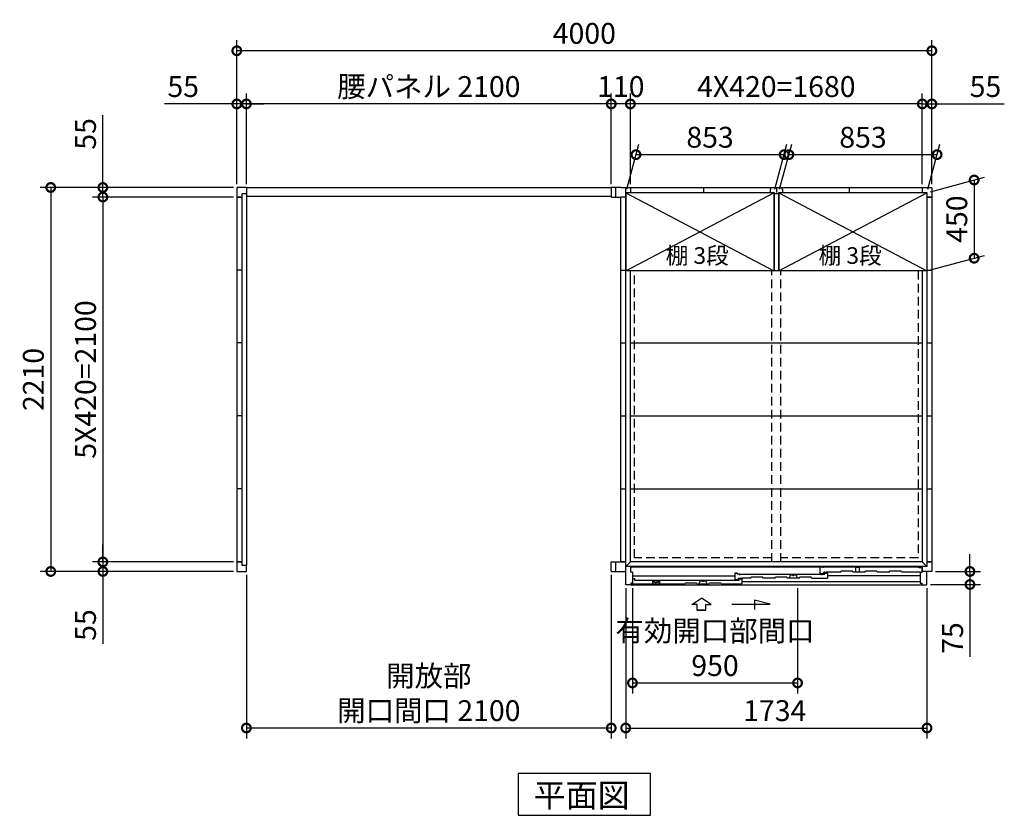
# Model space of a CAD drawing. Extents: x 140 to 16735, y 0 to 11410.
# Drawn here: x 2228 to 7894, y 6142 to 10722 of the extents above; entities that cross this region are included whole.
import ezdxf

# ---------------------------------------------------------------- set-up
doc = ezdxf.new("R2010")
doc.units = 0
doc.header["$LTSCALE"] = 20
doc.header["$PDMODE"] = 3
doc.header["$PDSIZE"] = 2
doc.linetypes.add('HIDDEN', pattern=[0.375, 0.25, -0.125])
doc.layers.get('0').update_dxf_attribs({"linetype": 'CONTINUOUS'})
doc.layers.get('DEFPOINTS').update_dxf_attribs({"linetype": 'CONTINUOUS'})
for name, color, linetype in [('寸法', 4, 'CONTINUOUS'), ('破線', 2, 'HIDDEN'), ('細線', 5, 'CONTINUOUS'), ('部品1', 7, 'CONTINUOUS')]:
    doc.layers.add(name, color=color, linetype=linetype)
doc.styles.add('STYLE1', font='isocp.shx', dxfattribs={"bigfont": 'bigfont.shx'})
doc.styles.add('STYLE2', font='txt')
doc.dimstyles.new('INABA_S40G', dxfattribs={"dimscale": 40, "dimtxt": 3, "dimasz": 2.5, "dimexe": 1.5, "dimexo": 0.5, "dimgap": 1, "dimtad": 3, "dimdec": 1, "dimdsep": 46, "dimtxsty": 'STYLE1', "dimblk1": 'DOTSMALL', "dimblk2": 'DOTSMALL', "dimsah": 1, "dimcen": 0, "dimclrt": 7, "dimadec": 0, "dimazin": 0, "dimtfac": 1, "dimtdec": 4, "dimtix": 1, "dimtmove": 0, "dimatfit": 3, "dimldrblk": 'DOTSMALL', "dimfxl": 1, "dimtolj": 1, "dimtzin": 0, "dimarcsym": 0})

# ---------------------------------------------------------------- blocks, each defined once
blk = doc.blocks.new('_DOTSMALL')
at = {"color": 0, "linetype": 'ByBlock', "ltscale": 50, "const_width": 0.5}
blk.add_lwpolyline([(-0.0625, 0, 1), (0.0625, 0, 1)], format="xyb", close=True, dxfattribs=at)
blk = doc.blocks.new('*D18')
at = {"layer": 'DEFPOINTS', "color": 0, "ltscale": 50}
for p in [(3477.2, 10236.8), (3477.2, 9755.9), (3532.2, 9755.9)]:
    blk.add_point(p, dxfattribs=at)
at = {"layer": '寸法', "color": 0, "lineweight": -2, "ltscale": 50}
for p, q in [((3477.2, 9775.9), (3477.2, 10296.8)), ((3532.2, 9775.9), (3532.2, 10296.8)), ((3477.2, 10236.8), (3060.2, 10236.8)), ((3532.2, 10236.8), (3477.2, 10236.8)), ((3532.2, 10236.8), (3632.2, 10236.8))]:
    blk.add_line(p, q, dxfattribs=at)
at = {"layer": '寸法', "color": 0, "lineweight": -2, "ltscale": 50, "xscale": 100, "yscale": 100, "zscale": 100}
blk.add_blockref('_DOTSMALL', (3477.2, 10236.8), dxfattribs=at)
at = {"layer": '寸法', "color": 0, "lineweight": -2, "ltscale": 50, "xscale": 100, "yscale": 100, "zscale": 100, "rotation": 180}
blk.add_blockref('_DOTSMALL', (3532.2, 10236.8), dxfattribs=at)
at = {"layer": '寸法', "color": 7, "ltscale": 50, "insert": (3168.7, 10336.8), "char_height": 120, "attachment_point": 5, "style": 'STYLE1'}
blk.add_mtext('\\A1;55', dxfattribs=at)
blk = doc.blocks.new('*D19')
at = {"layer": 'DEFPOINTS', "color": 0, "ltscale": 50}
for p in [(3477.2, 9755.9), (2406.4, 7545.9), (3477.2, 7545.9)]:
    blk.add_point(p, dxfattribs=at)
at = {"layer": '寸法', "color": 0, "lineweight": -2, "ltscale": 50}
for p, q in [((3457.2, 9755.9), (2346.4, 9755.9)), ((2406.4, 9755.9), (2406.4, 7545.9)), ((3457.2, 7545.9), (2346.4, 7545.9))]:
    blk.add_line(p, q, dxfattribs=at)
at = {"layer": '寸法', "color": 0, "lineweight": -2, "ltscale": 50, "xscale": 100, "yscale": 100, "zscale": 100}
for p, rotation in [((2406.4, 9755.9), 90), ((2406.4, 7545.9), 270)]:
    blk.add_blockref('_DOTSMALL', p, dxfattribs=dict(at, rotation=rotation))
at = {"layer": '寸法', "color": 7, "ltscale": 50, "insert": (2306.4, 8650.9), "char_height": 120, "attachment_point": 5, "rotation": 90, "style": 'STYLE1'}
blk.add_mtext('\\A1;2210', dxfattribs=at)
blk = doc.blocks.new('*D20')
at = {"layer": 'DEFPOINTS', "color": 0, "ltscale": 50}
for p in [(3477.2, 7600.9), (2706.4, 7545.9), (3477.2, 7545.9)]:
    blk.add_point(p, dxfattribs=at)
at = {"layer": '寸法', "color": 0, "lineweight": -2, "ltscale": 50}
for p, q in [((2706.4, 7600.9), (2706.4, 7700.9)), ((3457.2, 7600.9), (2646.4, 7600.9)), ((2706.4, 7600.9), (2706.4, 7545.9)), ((3457.2, 7545.9), (2646.4, 7545.9)), ((2706.4, 7545.9), (2706.4, 7129))]:
    blk.add_line(p, q, dxfattribs=at)
at = {"layer": '寸法', "color": 0, "lineweight": -2, "ltscale": 50, "xscale": 100, "yscale": 100, "zscale": 100}
for p, rotation in [((2706.4, 7600.9), 270), ((2706.4, 7545.9), 90)]:
    blk.add_blockref('_DOTSMALL', p, dxfattribs=dict(at, rotation=rotation))
at = {"layer": '寸法', "color": 7, "ltscale": 50, "insert": (2606.4, 7237.5), "char_height": 120, "attachment_point": 5, "rotation": 90, "style": 'STYLE1'}
blk.add_mtext('\\A1;55', dxfattribs=at)
blk = doc.blocks.new('*D21')
at = {"layer": 'DEFPOINTS', "color": 0, "ltscale": 50}
for p in [(3477.2, 9700.9), (2706.4, 7600.9), (3477.2, 7600.9)]:
    blk.add_point(p, dxfattribs=at)
at = {"layer": '寸法', "color": 0, "lineweight": -2, "ltscale": 50}
for p, q in [((3457.2, 9700.9), (2646.4, 9700.9)), ((2706.4, 9700.9), (2706.4, 7600.9)), ((3457.2, 7600.9), (2646.4, 7600.9))]:
    blk.add_line(p, q, dxfattribs=at)
at = {"layer": '寸法', "color": 0, "lineweight": -2, "ltscale": 50, "xscale": 100, "yscale": 100, "zscale": 100}
for p, rotation in [((2706.4, 9700.9), 90), ((2706.4, 7600.9), 270)]:
    blk.add_blockref('_DOTSMALL', p, dxfattribs=dict(at, rotation=rotation))
at = {"layer": '寸法', "color": 7, "ltscale": 50, "insert": (2606.4, 8650.9), "char_height": 120, "attachment_point": 5, "rotation": 90, "style": 'STYLE1'}
blk.add_mtext('\\A1;5X420=2100', dxfattribs=at)
blk = doc.blocks.new('*D22')
at = {"layer": 'DEFPOINTS', "color": 0, "ltscale": 50}
for p in [(3477.2, 9755.9), (2706.4, 9700.9), (3477.2, 9700.9)]:
    blk.add_point(p, dxfattribs=at)
at = {"layer": '寸法', "color": 0, "lineweight": -2, "ltscale": 50}
for p, q in [((2706.4, 9755.9), (2706.4, 10172.9)), ((3457.2, 9755.9), (2646.4, 9755.9)), ((2706.4, 9700.9), (2706.4, 9755.9)), ((3457.2, 9700.9), (2646.4, 9700.9)), ((2706.4, 9700.9), (2706.4, 9600.9))]:
    blk.add_line(p, q, dxfattribs=at)
at = {"layer": '寸法', "color": 0, "lineweight": -2, "ltscale": 50, "xscale": 100, "yscale": 100, "zscale": 100}
for p, rotation in [((2706.4, 9755.9), 270), ((2706.4, 9700.9), 90)]:
    blk.add_blockref('_DOTSMALL', p, dxfattribs=dict(at, rotation=rotation))
at = {"layer": '寸法', "color": 7, "ltscale": 50, "insert": (2606.4, 10064.4), "char_height": 120, "attachment_point": 5, "rotation": 90, "style": 'STYLE1'}
blk.add_mtext('\\A1;55', dxfattribs=at)
blk = doc.blocks.new('*D23')
at = {"layer": 'DEFPOINTS', "color": 0, "ltscale": 50}
for p in [(3477.2, 10543), (3477.2, 9755.9), (7477.2, 9755.9)]:
    blk.add_point(p, dxfattribs=at)
at = {"layer": '寸法', "color": 0, "lineweight": -2, "ltscale": 50}
for p, q in [((3477.2, 9775.9), (3477.2, 10603)), ((7477.2, 9775.9), (7477.2, 10603)), ((7477.2, 10543), (3477.2, 10543))]:
    blk.add_line(p, q, dxfattribs=at)
at = {"layer": '寸法', "color": 0, "lineweight": -2, "ltscale": 50, "xscale": 100, "yscale": 100, "zscale": 100, "rotation": 180}
blk.add_blockref('_DOTSMALL', (3477.2, 10543), dxfattribs=at)
at = {"layer": '寸法', "color": 0, "lineweight": -2, "ltscale": 50, "xscale": 100, "yscale": 100, "zscale": 100}
blk.add_blockref('_DOTSMALL', (7477.2, 10543), dxfattribs=at)
at = {"layer": '寸法', "color": 7, "ltscale": 50, "insert": (5477.2, 10643), "char_height": 120, "attachment_point": 5, "style": 'STYLE1'}
blk.add_mtext('\\A1;4000', dxfattribs=at)
blk = doc.blocks.new('*D24')
at = {"layer": 'DEFPOINTS', "color": 0, "ltscale": 50}
for p in [(5742.2, 10236.8), (5742.2, 9755.9), (7422.2, 9755.9)]:
    blk.add_point(p, dxfattribs=at)
at = {"layer": '寸法', "color": 0, "lineweight": -2, "ltscale": 50}
for p, q in [((5742.2, 9775.9), (5742.2, 10296.8)), ((7422.2, 9775.9), (7422.2, 10296.8)), ((7422.2, 10236.8), (5742.2, 10236.8))]:
    blk.add_line(p, q, dxfattribs=at)
at = {"layer": '寸法', "color": 0, "lineweight": -2, "ltscale": 50, "xscale": 100, "yscale": 100, "zscale": 100, "rotation": 180}
blk.add_blockref('_DOTSMALL', (5742.2, 10236.8), dxfattribs=at)
at = {"layer": '寸法', "color": 0, "lineweight": -2, "ltscale": 50, "xscale": 100, "yscale": 100, "zscale": 100}
blk.add_blockref('_DOTSMALL', (7422.2, 10236.8), dxfattribs=at)
at = {"layer": '寸法', "color": 7, "ltscale": 50, "insert": (6582.2, 10336.8), "char_height": 120, "attachment_point": 5, "style": 'STYLE1'}
blk.add_mtext('\\A1;4X420=1680', dxfattribs=at)
blk = doc.blocks.new('*D25')
at = {"layer": 'DEFPOINTS', "color": 0, "ltscale": 50}
for p in [(7422.2, 10236.8), (7422.2, 9755.9), (7477.2, 9755.9)]:
    blk.add_point(p, dxfattribs=at)
at = {"layer": '寸法', "color": 0, "lineweight": -2, "ltscale": 50}
for p, q in [((7422.2, 9775.9), (7422.2, 10296.8)), ((7477.2, 9775.9), (7477.2, 10296.8)), ((7422.2, 10236.8), (7322.2, 10236.8)), ((7422.2, 10236.8), (7477.2, 10236.8)), ((7477.2, 10236.8), (7894.1, 10236.8))]:
    blk.add_line(p, q, dxfattribs=at)
at = {"layer": '寸法', "color": 0, "lineweight": -2, "ltscale": 50, "xscale": 100, "yscale": 100, "zscale": 100}
blk.add_blockref('_DOTSMALL', (7422.2, 10236.8), dxfattribs=at)
at = {"layer": '寸法', "color": 0, "lineweight": -2, "ltscale": 50, "xscale": 100, "yscale": 100, "zscale": 100, "rotation": 180}
blk.add_blockref('_DOTSMALL', (7477.2, 10236.8), dxfattribs=at)
at = {"layer": '寸法', "color": 7, "ltscale": 50, "insert": (7785.6, 10336.8), "char_height": 120, "attachment_point": 5, "style": 'STYLE1'}
blk.add_mtext('\\A1;55', dxfattribs=at)
blk = doc.blocks.new('*D26')
at = {"layer": 'DEFPOINTS', "color": 0, "ltscale": 50}
for p in [(3532.2, 10236.8), (3532.2, 9755.9), (5632.2, 9755.9)]:
    blk.add_point(p, dxfattribs=at)
at = {"layer": '寸法', "color": 0, "lineweight": -2, "ltscale": 50}
for p, q in [((3532.2, 9775.9), (3532.2, 10296.8)), ((5632.2, 9775.9), (5632.2, 10296.8)), ((5632.2, 10236.8), (3532.2, 10236.8))]:
    blk.add_line(p, q, dxfattribs=at)
at = {"layer": '寸法', "color": 0, "lineweight": -2, "ltscale": 50, "xscale": 100, "yscale": 100, "zscale": 100, "rotation": 180}
blk.add_blockref('_DOTSMALL', (3532.2, 10236.8), dxfattribs=at)
at = {"layer": '寸法', "color": 0, "lineweight": -2, "ltscale": 50, "xscale": 100, "yscale": 100, "zscale": 100}
blk.add_blockref('_DOTSMALL', (5632.2, 10236.8), dxfattribs=at)
at = {"layer": '寸法', "color": 7, "ltscale": 50, "insert": (4582.2, 10336.8), "char_height": 120, "attachment_point": 5, "style": 'STYLE1'}
blk.add_mtext('\\A1;腰パネル 2100', dxfattribs=at)
blk = doc.blocks.new('*D27')
at = {"layer": 'DEFPOINTS', "color": 0, "ltscale": 50}
for p in [(5632.2, 10236.8), (5632.2, 9755.9), (5742.2, 9755.9)]:
    blk.add_point(p, dxfattribs=at)
at = {"layer": '寸法', "color": 0, "lineweight": -2, "ltscale": 50}
for p, q in [((5632.2, 9775.9), (5632.2, 10296.8)), ((5742.2, 9775.9), (5742.2, 10296.8)), ((5742.2, 10236.8), (5632.2, 10236.8))]:
    blk.add_line(p, q, dxfattribs=at)
at = {"layer": '寸法', "color": 0, "lineweight": -2, "ltscale": 50, "xscale": 100, "yscale": 100, "zscale": 100, "rotation": 180}
blk.add_blockref('_DOTSMALL', (5632.2, 10236.8), dxfattribs=at)
at = {"layer": '寸法', "color": 0, "lineweight": -2, "ltscale": 50, "xscale": 100, "yscale": 100, "zscale": 100}
blk.add_blockref('_DOTSMALL', (5742.2, 10236.8), dxfattribs=at)
at = {"layer": '寸法', "color": 7, "ltscale": 50, "insert": (5687.2, 10336.8), "char_height": 120, "attachment_point": 5, "style": 'STYLE1'}
blk.add_mtext('\\A1;110', dxfattribs=at)
blk = doc.blocks.new('*D28')
at = {"layer": 'DEFPOINTS', "color": 0, "ltscale": 50}
for p in [(3532.2, 7545.9), (5632.2, 7545.9), (3532.2, 6644.9)]:
    blk.add_point(p, dxfattribs=at)
at = {"layer": '寸法', "color": 0, "lineweight": -2, "ltscale": 50}
for p, q in [((3532.2, 7525.9), (3532.2, 6584.9)), ((5632.2, 7525.9), (5632.2, 6584.9)), ((5632.2, 6644.9), (3532.2, 6644.9))]:
    blk.add_line(p, q, dxfattribs=at)
at = {"layer": '寸法', "color": 0, "lineweight": -2, "ltscale": 50, "xscale": 100, "yscale": 100, "zscale": 100, "rotation": 180}
blk.add_blockref('_DOTSMALL', (3532.2, 6644.9), dxfattribs=at)
at = {"layer": '寸法', "color": 0, "lineweight": -2, "ltscale": 50, "xscale": 100, "yscale": 100, "zscale": 100}
blk.add_blockref('_DOTSMALL', (5632.2, 6644.9), dxfattribs=at)
at = {"layer": '寸法', "color": 7, "ltscale": 50, "insert": (4582.2, 6844.9), "char_height": 120, "attachment_point": 5, "style": 'STYLE1'}
blk.add_mtext('\\A1;開放部\\P開口間口 2100', dxfattribs=at)
blk = doc.blocks.new('*D31')
at = {"layer": 'DEFPOINTS', "color": 0}
for p in [(7507.3, 9945), (6595.7, 9725.9), (7448.7, 9725.9)]:
    blk.add_point(p, dxfattribs=at)
at = {"layer": '寸法', "color": 0, "lineweight": -2}
for p, q in [((6601, 9745.9), (6670.4, 10005)), ((7454, 9745.9), (7523.4, 10005)), ((6654.3, 9945), (7507.3, 9945))]:
    blk.add_line(p, q, dxfattribs=at)
at = {"layer": '寸法', "color": 0, "lineweight": -2, "xscale": 100, "yscale": 100, "zscale": 100, "rotation": 180}
blk.add_blockref('_DOTSMALL', (6654.3, 9945), dxfattribs=at)
at = {"layer": '寸法', "color": 0, "lineweight": -2, "xscale": 100, "yscale": 100, "zscale": 100}
blk.add_blockref('_DOTSMALL', (7507.3, 9945), dxfattribs=at)
at = {"layer": '寸法', "color": 7, "insert": (7080.8, 10045), "char_height": 120, "attachment_point": 5, "style": 'STYLE1'}
blk.add_mtext('\\A1;853', dxfattribs=at)
blk = doc.blocks.new('*D32')
at = {"layer": 'DEFPOINTS', "color": 0}
for p in [(6627.3, 9945), (5715.7, 9725.9), (6568.7, 9725.9)]:
    blk.add_point(p, dxfattribs=at)
at = {"layer": '寸法', "color": 0, "lineweight": -2}
for p, q in [((5721, 9745.9), (5790.4, 10005)), ((6574, 9745.9), (6643.4, 10005)), ((5774.3, 9945), (6627.3, 9945))]:
    blk.add_line(p, q, dxfattribs=at)
at = {"layer": '寸法', "color": 0, "lineweight": -2, "xscale": 100, "yscale": 100, "zscale": 100, "rotation": 180}
blk.add_blockref('_DOTSMALL', (5774.3, 9945), dxfattribs=at)
at = {"layer": '寸法', "color": 0, "lineweight": -2, "xscale": 100, "yscale": 100, "zscale": 100}
blk.add_blockref('_DOTSMALL', (6627.3, 9945), dxfattribs=at)
at = {"layer": '寸法', "color": 7, "insert": (6200.8, 10045), "char_height": 120, "attachment_point": 5, "style": 'STYLE1'}
blk.add_mtext('\\A1;853', dxfattribs=at)
blk = doc.blocks.new('*D33')
at = {"layer": 'DEFPOINTS', "color": 0}
for p in [(7448.7, 9725.9), (7720.7, 9348.8), (7448.7, 9275.9)]:
    blk.add_point(p, dxfattribs=at)
at = {"layer": '寸法', "color": 0, "lineweight": -2}
for p, q in [((7468.7, 9731.3), (7780.7, 9814.9)), ((7720.7, 9798.8), (7720.7, 9348.8)), ((7468.7, 9281.3), (7780.7, 9364.9))]:
    blk.add_line(p, q, dxfattribs=at)
at = {"layer": '寸法', "color": 0, "lineweight": -2, "xscale": 100, "yscale": 100, "zscale": 100}
for p, rotation in [((7720.7, 9798.8), 90), ((7720.7, 9348.8), 270)]:
    blk.add_blockref('_DOTSMALL', p, dxfattribs=dict(at, rotation=rotation))
at = {"layer": '寸法', "color": 7, "insert": (7620.7, 9573.8), "char_height": 120, "attachment_point": 5, "rotation": 90, "style": 'STYLE1'}
blk.add_mtext('\\A1;450', dxfattribs=at)
blk = doc.blocks.new('*D34')
at = {"layer": 'DEFPOINTS', "color": 0, "ltscale": 50}
for p in [(5754.2, 7468.9), (6704.2, 7468.9), (6704.2, 6904.3)]:
    blk.add_point(p, dxfattribs=at)
at = {"layer": '寸法', "color": 0, "lineweight": -2, "ltscale": 50}
for p, q in [((5754.2, 7448.9), (5754.2, 6844.3)), ((6704.2, 7448.9), (6704.2, 6844.3)), ((5754.2, 6904.3), (6704.2, 6904.3))]:
    blk.add_line(p, q, dxfattribs=at)
at = {"layer": '寸法', "color": 0, "lineweight": -2, "ltscale": 50, "xscale": 100, "yscale": 100, "zscale": 100, "rotation": 180}
blk.add_blockref('_DOTSMALL', (5754.2, 6904.3), dxfattribs=at)
at = {"layer": '寸法', "color": 0, "lineweight": -2, "ltscale": 50, "xscale": 100, "yscale": 100, "zscale": 100}
blk.add_blockref('_DOTSMALL', (6704.2, 6904.3), dxfattribs=at)
at = {"layer": '寸法', "color": 7, "ltscale": 50, "insert": (6229.2, 7104.3), "char_height": 120, "attachment_point": 5, "style": 'STYLE1'}
blk.add_mtext('\\A1;有効開口部間口\\P950', dxfattribs=at)
blk = doc.blocks.new('*D35')
at = {"layer": 'DEFPOINTS', "color": 0, "ltscale": 50}
for p in [(5715.2, 7468.9), (7449.2, 7468.9), (7449.2, 6644.9)]:
    blk.add_point(p, dxfattribs=at)
at = {"layer": '寸法', "color": 0, "lineweight": -2, "ltscale": 50}
for p, q in [((5715.2, 7448.9), (5715.2, 6584.9)), ((7449.2, 7448.9), (7449.2, 6584.9)), ((5715.2, 6644.9), (7449.2, 6644.9))]:
    blk.add_line(p, q, dxfattribs=at)
at = {"layer": '寸法', "color": 0, "lineweight": -2, "ltscale": 50, "xscale": 100, "yscale": 100, "zscale": 100, "rotation": 180}
blk.add_blockref('_DOTSMALL', (5715.2, 6644.9), dxfattribs=at)
at = {"layer": '寸法', "color": 0, "lineweight": -2, "ltscale": 50, "xscale": 100, "yscale": 100, "zscale": 100}
blk.add_blockref('_DOTSMALL', (7449.2, 6644.9), dxfattribs=at)
at = {"layer": '寸法', "color": 7, "ltscale": 50, "insert": (6573.1, 6744.9), "char_height": 120, "attachment_point": 5, "style": 'STYLE1'}
blk.add_mtext('\\A1;1734', dxfattribs=at)
blk = doc.blocks.new('*D36')
at = {"layer": 'DEFPOINTS', "color": 0}
for p in [(7477.2, 7545.9), (7449.2, 7470.9), (7696.5, 7470.9)]:
    blk.add_point(p, dxfattribs=at)
at = {"layer": '寸法', "color": 0, "lineweight": -2}
for p, q in [((7696.5, 7545.9), (7696.5, 7645.9)), ((7497.2, 7545.9), (7756.5, 7545.9)), ((7696.5, 7545.9), (7696.5, 7470.9)), ((7469.2, 7470.9), (7756.5, 7470.9)), ((7696.5, 7470.9), (7696.5, 7054))]:
    blk.add_line(p, q, dxfattribs=at)
at = {"layer": '寸法', "color": 0, "lineweight": -2, "xscale": 100, "yscale": 100, "zscale": 100}
for p, rotation in [((7696.5, 7545.9), 270), ((7696.5, 7470.9), 90)]:
    blk.add_blockref('_DOTSMALL', p, dxfattribs=dict(at, rotation=rotation))
at = {"layer": '寸法', "color": 7, "insert": (7596.5, 7162.5), "char_height": 120, "attachment_point": 5, "rotation": 90, "style": 'STYLE1'}
blk.add_mtext('\\A1;75', dxfattribs=at)

msp = doc.modelspace()

# ---------------------------------------------------------------- linework, layer by layer
at = {"layer": '寸法', "ltscale": 50}
for p, q in [((6096.188, 7355.292), (6151.653, 7392.871)), ((6207.117, 7355.292), (6151.653, 7392.871)), ((6456.521, 7381.127), (6456.521, 7327.464)), ((6545.805, 7357.204), (6456.521, 7381.127)), ((6125.95, 7355.292), (6096.188, 7355.292)), ((6125.95, 7323.982), (6125.95, 7355.292)), ((6177.356, 7323.982), (6125.95, 7323.982)), ((6125.95, 7323.982), (6177.356, 7323.982)), ((6177.356, 7355.292), (6207.117, 7355.292)), ((6177.356, 7323.982), (6177.356, 7355.292)), ((6326.653, 7357.204), (6545.805, 7357.204))]:
    msp.add_line(p, q, dxfattribs=at)
at = {"layer": '破線', "linetype": 'HIDDEN', "ltscale": 10}
for p, q in [((5765.653, 7624.445), (5765.653, 9275.945)), ((7398.653, 9275.945), (7398.653, 7624.445)), ((6557.153, 7624.445), (5765.653, 7624.445)), ((7398.653, 7624.445), (6607.153, 7624.445))]:
    msp.add_line(p, q, dxfattribs=at)
at = {"layer": '破線', "ltscale": 10}
for p, q in [((6557.153, 7600.945), (6557.153, 9275.945)), ((6607.153, 7600.945), (6607.153, 9275.945))]:
    msp.add_line(p, q, dxfattribs=at)
at = {"layer": '細線', "ltscale": 50}
for p, q in [((5715.653, 9725.945), (6568.653, 9275.945)), ((5715.653, 9275.945), (6568.653, 9725.945)), ((6595.653, 9725.945), (7448.653, 9275.945)), ((6595.653, 9275.945), (7448.653, 9725.945)), ((6342.653, 7536.941), (6342.653, 7499.341)), ((6357.653, 7536.941), (6342.653, 7536.941)), ((6357.653, 7529.941), (6357.653, 7536.941)), ((6834.653, 7571.945), (6849.653, 7571.945)), ((6834.653, 7533.945), (6834.653, 7571.945)), ((7393.753, 7571.945), (6849.653, 7571.945)), ((6849.653, 7571.945), (6849.653, 7566.945)), ((6859.853, 7541.945), (6854.653, 7541.945)), ((6854.653, 7533.945), (6854.653, 7541.945)), ((6860.653, 7541.145), (6860.653, 7539.645)), ((6860.653, 7529.945), (6860.653, 7536.945)), ((6860.653, 7536.945), (6875.653, 7536.945)), ((6861.353, 7538.945), (6865.953, 7538.945)), ((6866.653, 7539.645), (6866.653, 7541.145)), ((6952.153, 7541.945), (6867.448, 7541.945)), ((6875.653, 7536.945), (6875.653, 7507.945)), ((7403.753, 7566.945), (7393.753, 7571.945)), ((7419.653, 7566.945), (7403.753, 7566.945)), ((7419.653, 7566.945), (7419.653, 7541.945)), ((6342.653, 7518.141), (5754.153, 7518.141)), ((5768.153, 7502.941), (5754.153, 7502.941)), ((5768.153, 7494.545), (5768.153, 7502.941)), ((6353.653, 7494.545), (5768.153, 7494.545)), ((6138.015, 7473.945), (6143.77, 7492.216)), ((6143.77, 7492.216), (6154.699, 7492.216)), ((6165.607, 7492.216), (6176.536, 7492.216)), ((6176.536, 7492.216), (6182.291, 7473.945)), ((6342.653, 7499.341), (6362.653, 7499.341)), ((6353.653, 7495.945), (6368.653, 7495.945)), ((6353.653, 7491.095), (6353.653, 7495.945)), ((6372.653, 7529.941), (6357.653, 7529.941)), ((6362.653, 7507.944), (6373.885, 7507.945)), ((6362.653, 7507.944), (6362.653, 7499.341)), ((6368.653, 7502.945), (6383.653, 7502.945)), ((6368.653, 7495.945), (6368.653, 7502.945)), ((6372.653, 7525.441), (6372.653, 7529.941)), ((6845.653, 7528.545), (6372.653, 7528.545)), ((6374.851, 7507.203), (6375.099, 7506.279)), ((6380.468, 7504.945), (6376.838, 7504.945)), ((6382.454, 7507.204), (6382.206, 7506.279)), ((6383.42, 7507.945), (6384.362, 7507.945)), ((6383.653, 7502.945), (6383.653, 7473.945)), ((6383.653, 7488.736), (7410.153, 7488.736)), ((6434.153, 7507.945), (6384.362, 7507.945)), ((6574.153, 7507.945), (6504.153, 7507.945)), ((6714.153, 7507.945), (6644.153, 7507.945)), ((6657.015, 7507.945), (6662.77, 7526.216)), ((6662.77, 7526.216), (6673.699, 7526.216)), ((6684.608, 7526.216), (6695.536, 7526.216)), ((6695.536, 7526.216), (6701.291, 7507.945)), ((6784.153, 7507.945), (6875.653, 7507.945)), ((6834.653, 7533.945), (6854.653, 7533.945)), ((6845.653, 7525.095), (6845.653, 7529.945)), ((6845.653, 7529.945), (6860.653, 7529.945)), ((6875.653, 7522.445), (7410.153, 7522.445)), ((5745.153, 7473.942), (6055.153, 7473.946)), ((6125.153, 7473.945), (6195.153, 7473.945)), ((6265.153, 7473.945), (6383.653, 7473.945))]:
    msp.add_line(p, q, dxfattribs=at)
at = {"layer": '細線'}
for p, q in [((6952.153, 7541.945), (6954.484, 7546.945)), ((7019.821, 7546.945), (6954.484, 7546.945)), ((7022.153, 7541.945), (7019.821, 7546.945)), ((7092.153, 7541.945), (7022.153, 7541.945)), ((7040.153, 7541.945), (7040.153, 7571.245)), ((7040.153, 7571.245), (7060.153, 7571.245)), ((7060.153, 7541.945), (7060.153, 7571.245)), ((7092.153, 7541.945), (7094.484, 7546.945)), ((7159.821, 7546.945), (7094.484, 7546.945)), ((7162.153, 7541.945), (7159.821, 7546.945)), ((7232.153, 7541.945), (7162.153, 7541.945)), ((7232.153, 7541.945), (7234.484, 7546.945)), ((7299.821, 7546.945), (7234.484, 7546.945)), ((7302.153, 7541.945), (7299.821, 7546.945)), ((7410.153, 7541.945), (7302.153, 7541.945)), ((5910.653, 7491.944), (5869.653, 7491.944)), ((5869.653, 7491.944), (5869.653, 7473.944)), ((5910.653, 7491.944), (5910.653, 7473.944)), ((6434.153, 7507.945), (6436.484, 7512.945)), ((6501.821, 7512.945), (6436.484, 7512.945)), ((6504.153, 7507.945), (6501.821, 7512.945)), ((6574.153, 7507.945), (6576.484, 7512.945)), ((6641.821, 7512.945), (6576.484, 7512.945)), ((6644.153, 7507.945), (6641.821, 7512.945)), ((6714.153, 7507.945), (6716.484, 7512.945)), ((6781.821, 7512.945), (6716.484, 7512.945)), ((6784.153, 7507.945), (6781.821, 7512.945)), ((5754.153, 7477.945), (5754.153, 7473.945)), ((6055.153, 7473.945), (6057.484, 7478.945)), ((6122.821, 7478.945), (6057.484, 7478.945)), ((6125.153, 7473.945), (6122.821, 7478.945)), ((6195.153, 7473.945), (6197.484, 7478.945)), ((6262.821, 7478.945), (6197.484, 7478.945)), ((6265.153, 7473.945), (6262.821, 7478.945))]:
    msp.add_line(p, q, dxfattribs=at)
at = {"layer": '細線', "color": 5, "linetype": 'Continuous'}
msp.add_line((6847.653, 7526.945), (6847.653, 7526.945), dxfattribs=at)
at = {"layer": '細線', "ltscale": 50}
for centre, radius, start, end in [((6859.853, 7541.145), 0.8, 359.999733, 89.999867), ((6861.353, 7539.645), 0.7, 180, 270), ((6865.953, 7539.645), 0.7, 270, 0), ((6867.453, 7541.145), 0.8, 90.000144, 179.999733), ((6154.699, 7491.216), 1, 24.624318, 90), ((6160.153, 7493.716), 5, 204.624318, 335.375682), ((6165.607, 7491.216), 1, 90, 155.375682), ((6373.885, 7506.945), 1, 15.001044, 90.000933), ((6376.838, 7506.745), 1.8, 195.001044, 270.000667), ((6380.468, 7506.745), 1.8, 270.000667, 345.000555), ((6383.42, 7506.945), 1, 90.0004, 165.000555), ((6673.699, 7525.216), 1, 24.624318, 90), ((6679.153, 7527.716), 5, 204.624318, 335.375682), ((6684.608, 7525.216), 1, 90, 155.375682)]:
    msp.add_arc(centre, radius, start, end, dxfattribs=at)
at = {"layer": '部品1'}
for p, q in [((3477.153, 9755.945), (3477.153, 7545.945)), ((3532.153, 9755.945), (3477.153, 9755.945)), ((3532.153, 9755.945), (3532.153, 9719.945)), ((5687.153, 9755.945), (5632.153, 9755.945)), ((5632.153, 9755.945), (5632.153, 9727.945)), ((5632.153, 9755.945), (5632.153, 9700.945)), ((5659.153, 9700.945), (5659.153, 9755.945)), ((5687.153, 9755.945), (7477.153, 9755.945)), ((5715.153, 9727.945), (5715.153, 9755.945)), ((5742.153, 9755.945), (5742.153, 9727.945)), ((5742.153, 9755.945), (5742.153, 9727.945)), ((6162.153, 9755.945), (6162.153, 9727.945)), ((6582.153, 9755.945), (6582.153, 9727.945)), ((6582.153, 9755.945), (6582.153, 9727.945)), ((7002.153, 9755.945), (7002.153, 9727.945)), ((7422.153, 9755.945), (7422.153, 9727.945)), ((7477.153, 9755.945), (7477.153, 7545.945)), ((3477.153, 9700.945), (3505.153, 9700.945)), ((3505.153, 9700.945), (3477.153, 9700.945)), ((3505.153, 9719.945), (3505.153, 9498.945)), ((3532.153, 9719.945), (3505.153, 9719.945)), ((3505.153, 9700.945), (3505.153, 7581.945)), ((3532.153, 9719.945), (3532.153, 7581.945)), ((5632.153, 9700.945), (5687.153, 9700.945)), ((5715.153, 9700.945), (5687.153, 9700.945)), ((5687.153, 7600.945), (5687.153, 9700.945)), ((5715.153, 7545.945), (5715.153, 9727.945)), ((5715.153, 9727.945), (6162.153, 9727.945)), ((6568.653, 9725.945), (5715.653, 9725.945)), ((5715.653, 9725.945), (5715.653, 9275.945)), ((6162.153, 9727.945), (6569.653, 9727.945)), ((6553.153, 9745.945), (6547.153, 9745.945)), ((6547.153, 9745.945), (6547.153, 9727.945)), ((6594.653, 9719.945), (6569.653, 9719.945)), ((6594.653, 9727.945), (7422.153, 9727.945)), ((7448.653, 9725.945), (6595.653, 9725.945)), ((6617.153, 9745.945), (6611.153, 9745.945)), ((6617.153, 9745.945), (6617.153, 9727.945)), ((7422.153, 9727.945), (7449.153, 9727.945)), ((7449.153, 9727.945), (7449.153, 9498.945)), ((7477.153, 9700.945), (7449.153, 9700.945)), ((7449.153, 9700.945), (7449.153, 7573.945)), ((7449.153, 9700.945), (7477.153, 9700.945)), ((3505.153, 9280.945), (3477.153, 9280.945)), ((3505.153, 9280.945), (3477.153, 9280.945)), ((5687.153, 9280.945), (5715.153, 9280.945)), ((6568.653, 9275.945), (5715.653, 9275.945)), ((5742.153, 7600.945), (5742.153, 9275.945)), ((6594.653, 9275.945), (6569.653, 9275.945)), ((7448.653, 9275.945), (6595.653, 9275.945)), ((7422.153, 9275.945), (7422.153, 7600.945)), ((7449.153, 9280.945), (7477.153, 9280.945)), ((7449.153, 9280.945), (7477.153, 9280.945)), ((3505.153, 8860.945), (3477.153, 8860.945)), ((3505.153, 8860.945), (3477.153, 8860.945)), ((5687.153, 8860.945), (5715.153, 8860.945)), ((5742.153, 8860.945), (7422.153, 8860.945)), ((7449.153, 8860.945), (7477.153, 8860.945)), ((7449.153, 8860.945), (7477.153, 8860.945)), ((3505.153, 8440.945), (3477.153, 8440.945)), ((3505.153, 8440.945), (3477.153, 8440.945)), ((5687.153, 8440.945), (5715.153, 8440.945)), ((5742.153, 8440.945), (7422.153, 8440.945)), ((7449.153, 8440.945), (7477.153, 8440.945)), ((7449.153, 8440.945), (7477.153, 8440.945)), ((3505.153, 8020.945), (3477.153, 8020.945)), ((3505.153, 8020.945), (3477.153, 8020.945)), ((5687.153, 8020.945), (5715.153, 8020.945)), ((5742.153, 8020.945), (7422.153, 8020.945)), ((7449.153, 8020.945), (7477.153, 8020.945)), ((7449.153, 8020.945), (7477.153, 8020.945)), ((3477.153, 7600.945), (3505.153, 7600.945)), ((3505.153, 7600.945), (3477.153, 7600.945)), ((5632.153, 7545.945), (5632.153, 7600.945)), ((5632.153, 7600.945), (5687.153, 7600.945)), ((5659.153, 7545.945), (5659.153, 7600.945)), ((5715.153, 7600.945), (5687.153, 7600.945)), ((5687.153, 7600.945), (5715.153, 7600.945)), ((7422.153, 7600.945), (5742.153, 7600.945)), ((7477.153, 7600.945), (7449.153, 7600.945)), ((7449.153, 7600.945), (7477.153, 7600.945)), ((3477.153, 7545.945), (3532.153, 7545.945)), ((3505.153, 7581.945), (3532.153, 7581.945)), ((3532.153, 7545.945), (3532.153, 7581.945)), ((5632.153, 7545.945), (5715.153, 7545.945)), ((5742.153, 7573.945), (5715.153, 7573.945)), ((5715.153, 7468.945), (5715.153, 7545.945)), ((5742.153, 7572.945), (5742.153, 7541.945)), ((5742.153, 7572.945), (7422.153, 7572.945)), ((5754.153, 7541.945), (5742.153, 7541.945)), ((5754.153, 7541.945), (5754.153, 7477.945)), ((7410.153, 7541.945), (7422.153, 7541.945)), ((7410.153, 7541.945), (7410.153, 7477.945)), ((7449.153, 7573.945), (7422.153, 7573.945)), ((7422.153, 7545.945), (7422.153, 7573.945)), ((7422.153, 7572.945), (7422.153, 7541.945)), ((7477.153, 7545.945), (7422.153, 7545.945)), ((7477.153, 7545.945), (7422.153, 7545.945)), ((7449.153, 7545.945), (7422.153, 7545.945)), ((7449.153, 7545.945), (7422.153, 7545.945)), ((7449.153, 7468.945), (7449.153, 7545.945)), ((5871.653, 7482.444), (5871.653, 7487.444)), ((5893.723, 7482.744), (5886.582, 7482.744)), ((5908.653, 7482.444), (5908.653, 7487.444)), ((5745.153, 7468.945), (5715.153, 7468.945)), ((5745.153, 7477.945), (5745.153, 7468.945)), ((5754.153, 7477.945), (5745.153, 7477.945)), ((5745.153, 7468.945), (7449.153, 7468.945)), ((7410.153, 7477.945), (7419.153, 7477.945)), ((7419.153, 7477.945), (7419.153, 7468.945)), ((7419.153, 7468.945), (7449.153, 7468.945))]:
    msp.add_line(p, q, dxfattribs=at)
at = {"layer": '部品1', "ltscale": 50}
for p, q in [((3532.153, 9755.945), (5632.153, 9755.945)), ((3532.153, 9705.945), (5632.153, 9705.945)), ((5715.153, 9727.945), (5717.153, 9725.945)), ((6568.653, 9725.945), (6568.653, 9275.945)), ((6569.653, 9727.945), (6569.653, 9275.945)), ((6594.653, 9727.945), (6594.653, 9275.945)), ((6595.653, 9725.945), (6595.653, 9275.945)), ((7449.153, 9727.945), (7447.153, 9725.945)), ((7448.653, 9725.945), (7448.653, 9275.945)), ((5715.153, 7573.945), (5742.153, 7600.945)), ((7449.153, 7573.945), (7422.153, 7600.945)), ((7422.153, 7573.945), (5742.153, 7573.945))]:
    msp.add_line(p, q, dxfattribs=at)
at = {"layer": '部品1', "ltscale": 0.01}
for p, q in [((5873.653, 7489.444), (5875.261, 7489.444)), ((5906.653, 7489.444), (5905.044, 7489.444)), ((5865.153, 7473.944), (5865.153, 7472.944)), ((5865.653, 7472.444), (5872.197, 7472.444)), ((5914.653, 7472.444), (5908.04, 7472.444)), ((5915.153, 7473.944), (5915.153, 7472.944)), ((5915.153, 7473.944), (5915.153, 7472.944))]:
    msp.add_line(p, q, dxfattribs=at)
at = {"layer": '部品1'}
msp.add_lwpolyline([(5095.417, 6382.385), (5095.417, 6142.492), (5858.888, 6142.492), (5858.888, 6382.385)], close=True, dxfattribs=at)
at = {"layer": '部品1', "ltscale": 0.01}
for centre, radius, start, end in [((5873.653, 7487.444), 2, 90, 180), ((5906.653, 7487.444), 2, 0, 90), ((5865.653, 7472.944), 0.5, 180, 270), ((5914.653, 7472.944), 0.5, 270, 0)]:
    msp.add_arc(centre, radius, start, end, dxfattribs=at)
at = {"layer": '部品1'}
for centre, radius, start, end in [((5897.653, 7482.444), 26, 180, 199.471221), ((5875.261, 7486.444), 3, 38.393044, 90), ((5890.153, 7498.244), 16, 218.393044, 254.057631), ((5886.582, 7485.744), 3, 254.057631, 270), ((5893.723, 7485.744), 3, 270, 285.942369), ((5890.153, 7498.244), 16, 285.942369, 321.606956), ((5905.044, 7486.444), 3, 90, 141.606956), ((5882.653, 7482.444), 26, 340.528779, 0), ((5872.197, 7473.444), 1, 270, 19.471221), ((5908.108, 7473.444), 1, 160.528779, 270)]:
    msp.add_arc(centre, radius, start, end, dxfattribs=at)

# ---------------------------------------------------------------- texts
at = {"layer": '寸法', "color": 7, "ltscale": 50, "char_height": 96, "attachment_point": 5, "style": 'STYLE1'}
for insert in [(6126.857, 9351.78), (7006.873, 9351.78)]:
    msp.add_mtext('棚 3段', dxfattribs=dict(at, insert=insert))
at = {"layer": '部品1', "style": 'STYLE2'}
msp.add_text('平面図', height=135, dxfattribs=at).set_placement((5185.337, 6189.491))

# ---------------------------------------------------------------- dimensions: what is measured, and where the dimension line sits
at = {"layer": '寸法', "ltscale": 50}
for base, p1, p2, angle, picture, middle in [((3477.153, 10542.951), (7477.153, 9755.945), (3477.153, 9755.945), 180, '*D23', (5477.153, 10642.951)), ((2406.405, 7545.945), (3477.153, 9755.945), (3477.153, 7545.945), 90, '*D19', (2306.394, 8650.945))]:
    dim = msp.add_linear_dim(base=base, p1=p1, p2=p2, angle=angle, dimstyle='INABA_S40G', dxfattribs=at)
    dim.commit()
    dim.dimension.update_dxf_attribs({"geometry": picture, "text_midpoint": middle})
for base, p1, p2, angle, text, picture, middle in [((3532.153, 10236.831), (5632.153, 9755.945), (3532.153, 9755.945), 180, '腰パネル <>', '*D26', (4582.153, 10336.843)), ((5742.153, 10236.831), (7422.153, 9755.945), (5742.153, 9755.945), 180, '4X420=<>', '*D24', (6582.153, 10336.843)), ((2706.405, 7600.945), (3477.153, 9700.945), (3477.153, 7600.945), 90, '5X420=<>', '*D21', (2606.394, 8650.945)), ((3532.153, 6644.875), (5632.153, 7545.945), (3532.153, 7545.945), 180, '開放部\\P開口間口 <>', '*D28', (4582.153, 6844.887))]:
    dim = msp.add_linear_dim(base=base, p1=p1, p2=p2, angle=angle, text=text, dimstyle='INABA_S40G', dxfattribs=at)
    dim.commit()
    dim.dimension.update_dxf_attribs({"geometry": picture, "text_midpoint": middle})
for base, p1, p2, angle, picture, middle in [((3477.153, 10236.831), (3532.153, 9755.945), (3477.153, 9755.945), 180, '*D18', (3168.667, 10236.831)), ((5632.153, 10236.831), (5742.153, 9755.945), (5632.153, 9755.945), 180, '*D27', (5687.153, 10236.831)), ((7422.153, 10236.831), (7477.153, 9755.945), (7422.153, 9755.945), 180, '*D25', (7785.638, 10236.831)), ((2706.405, 9700.945), (3477.153, 9755.945), (3477.153, 9700.945), 90, '*D22', (2706.405, 10064.43)), ((2706.405, 7545.945), (3477.153, 7600.945), (3477.153, 7545.945), 90, '*D20', (2706.405, 7237.46))]:
    dim = msp.add_linear_dim(base=base, p1=p1, p2=p2, angle=angle, dimstyle='INABA_S40G', dxfattribs=at)
    dim.commit()
    dim.dimension.update_dxf_attribs({"geometry": picture, "text_midpoint": middle, "dimtype": 160})
at = {"layer": '寸法'}
for base, p1, p2, picture, middle in [((6627.346, 9944.992), (5715.653, 9725.945), (6568.653, 9725.945), '*D32', (6200.846, 9944.992)), ((7507.346, 9944.992), (6595.653, 9725.945), (7448.653, 9725.945), '*D31', (7080.846, 9944.992))]:
    dim = msp.add_linear_dim(base=base, p1=p1, p2=p2, dimstyle='INABA_S40G', dxfattribs=at)
    dim.commit()
    dim.dimension.update_dxf_attribs({"geometry": picture, "text_midpoint": middle, "dimtype": 160})
dim = msp.add_linear_dim(base=(7720.732, 9348.848), p1=(7448.653, 9725.945), p2=(7448.653, 9275.945), angle=90, dimstyle='INABA_S40G', dxfattribs=at)
dim.commit()
dim.dimension.update_dxf_attribs({"geometry": '*D33', "text_midpoint": (7620.732, 9573.848)})
dim = msp.add_linear_dim(base=(7696.461, 7470.945), p1=(7477.153, 7545.945), p2=(7449.153, 7470.945), angle=90, dimstyle='INABA_S40G', dxfattribs=at)
dim.commit()
dim.dimension.update_dxf_attribs({"geometry": '*D36', "text_midpoint": (7696.461, 7162.46), "dimtype": 160})
at = {"layer": '寸法', "ltscale": 50}
dim = msp.add_linear_dim(base=(6704.153, 6904.311), p1=(5754.153, 7468.945), p2=(6704.153, 7468.945), text='有効開口部間口\\P<>', dimstyle='INABA_S40G', dxfattribs=at)
dim.commit()
dim.dimension.update_dxf_attribs({"geometry": '*D34', "text_midpoint": (6229.153, 6904.311), "dimtype": 160})
dim = msp.add_linear_dim(base=(7449.153, 6644.875), p1=(5715.153, 7468.945), p2=(7449.153, 7468.945), dimstyle='INABA_S40G', dxfattribs=at)
dim.commit()
dim.dimension.update_dxf_attribs({"geometry": '*D35', "text_midpoint": (6573.124, 6644.875), "dimtype": 160})

doc.saveas('drawing.dxf')
